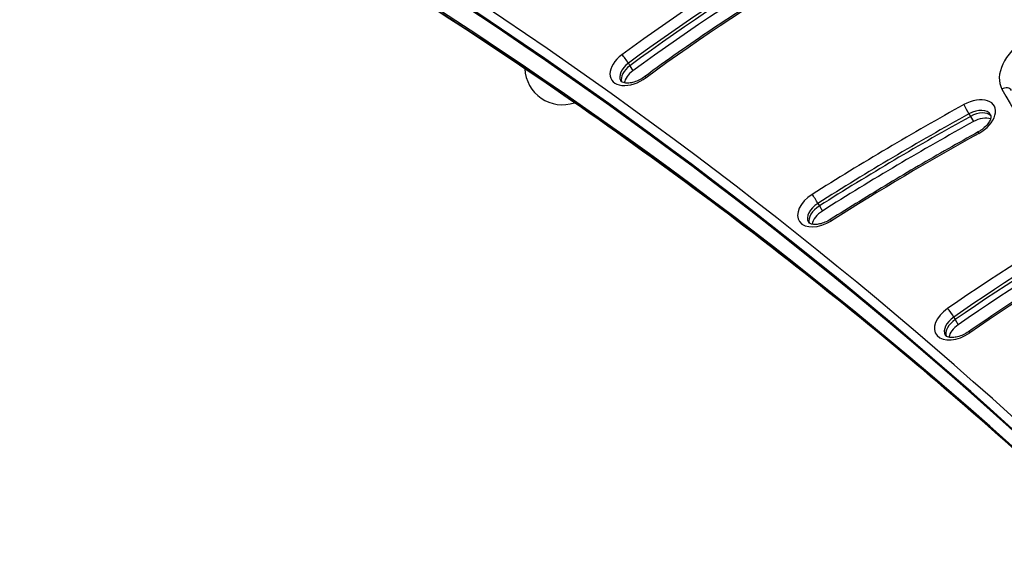
# Model space of a CAD drawing. Units: millimetres. Extents: x -2486 to 3162, y -3640 to 2588.
# Drawn here: x -34 to 227, y 307 to 448 of the extents above; entities that cross this region are included whole.
import ezdxf

# ---------------------------------------------------------------- set-up
doc = ezdxf.new("R2010")
doc.units = ezdxf.units.MM
doc.header["$LTSCALE"] = 50
doc.layers.add('SW_Toestellen', color=2, linetype='Continuous')

msp = doc.modelspace()

# ---------------------------------------------------------------- linework, layer by layer
at = {"layer": 'SW_Toestellen'}
for p, q in [((127.4, 436.12), (127.79, 435.44)), ((127.79, 435.44), (128.58, 434.08)), ((217.91, 422.67), (218.3, 421.98)), ((218.3, 421.98), (219.09, 420.62)), ((177.76, 398.88), (178.16, 398.19)), ((178.16, 398.19), (178.95, 396.83)), ((213.85, 368.65), (214.25, 367.97)), ((214.25, 367.97), (215.04, 366.61))]:
    msp.add_line(p, q, dxfattribs=at)
msp.add_arc((109.89, 435.08), 10, 182.585, 288.574, dxfattribs=at)
for centre, major_axis, ratio, start_param, end_param in [((-1982.86, -1322.79), (2426.6, 1401), 0.615661, 0.177143, 0.41989), ((-1982.07, -1324.16), (2424.87, 1400), 0.615661, 0.177079, 0.41989), ((-1981.68, -1324.84), (2424.87, 1400), 0.615661, 0.177298, 0.41989), ((-1981.68, -1324.84), (2424.87, 1400), 0.615661, 0.177298, 0.41989), ((-1976.56, -1333.71), (2424.87, 1400), 0.615661, 0.177397, 0.41989), ((-1976.56, -1333.71), (2424.87, 1400), 0.615661, 0.177397, 0.41989), ((-1976.16, -1334.4), (2424.87, 1400), 0.615661, 0.177397, 0.41989), ((271.31, 300.86), (-274.45, -158.45), 0.615661, 4.530761, 4.894383), ((272.09, 299.5), (272.71, 157.45), 0.615661, 1.389169, 1.752791), ((272.49, 298.81), (-272.71, -157.45), 0.615661, 4.530761, 4.894383), ((272.49, 298.81), (-272.71, -157.45), 0.615661, 4.530761, 4.894383), ((273.28, 297.45), (272.71, 157.45), 0.615661, 1.389169, 1.752791), ((271.31, 300.86), (262.32, 151.45), 0.615661, 1.389169, 1.752791), ((238.83, 436.18), (-12.12, -7), 0.615661, 4.844057, 6.274512), ((128.91, 435.32), (-6.06, -3.5), 0.615661, 4.894383, 8.035976), ((126.48, 436.99), (-1.19, 1.61), 0.142623, 4.041069, 5.611865), ((129.7, 433.95), (-4.33, -2.5), 0.615661, 4.894383, 6.283185), ((130.09, 433.27), (-4.33, -2.5), 0.615661, 4.894383, 6.12311), ((130.09, 433.27), (-4.33, -2.5), 0.615661, 4.894383, 6.12311), ((130.88, 431.91), (4.33, 2.5), 0.615661, 1.752791, 2.663315), ((132.91, 430.92), (-1.19, 1.61), 0.142623, 5.611865, 6.283185), ((227.45, 427.88), (1.75, 0.98), 0.787981, 0.0111, 1.581897), ((693.8, 695.63), (-465.72, -268.88), 0.615661, 6.274512, 6.380266), ((218.53, 421.29), (6.06, 3.5), 0.615661, 4.683481, 7.825074), ((356.36, 154.38), (-428.34, -247.3), 0.615661, 4.683481, 4.778256), ((217.34, 423.76), (-0.97, 1.75), 0.022777, 0.663428, 2.234224), ((219.32, 419.93), (4.33, 2.5), 0.615661, 0, 1.541888), ((357.15, 153.01), (426.61, 246.3), 0.615661, 1.541888, 1.636663), ((357.55, 152.33), (-426.61, -246.3), 0.615661, 4.683481, 4.778256), ((357.55, 152.33), (-426.61, -246.3), 0.615661, 4.683481, 4.778256), ((372.34, 193.99), (-331.04, -191.13), 0.615661, 4.568884, 4.844047), ((219.72, 419.25), (4.33, 2.5), 0.615661, 0.160076, 1.541888), ((219.72, 419.25), (4.33, 2.5), 0.615661, 0.160076, 1.541888), ((220.5, 417.88), (4.33, 2.5), 0.615661, 0.478278, 1.541888), ((358.33, 150.96), (426.61, 246.3), 0.615661, 1.541888, 1.636663), ((373.12, 192.62), (329.31, 190.13), 0.615661, 1.427292, 1.702454), ((373.52, 191.94), (-329.31, -190.13), 0.615661, 4.568884, 4.844047), ((373.52, 191.94), (-329.31, -190.13), 0.615661, 4.568884, 4.844047), ((356.36, 154.38), (416.21, 240.3), 0.615661, 1.541888, 1.636663), ((374.31, 190.58), (329.31, 190.13), 0.615661, 1.427292, 1.702454), ((221.3, 416.1), (-0.97, 1.75), 0.022777, 0, 0.663428), ((372.34, 193.99), (318.92, 184.13), 0.615661, 1.427292, 1.702454), ((178.8, 397.75), (-6.06, -3.5), 0.615661, 4.778256, 7.919848), ((177.04, 399.87), (-1.07, 1.69), 0.051866, 4.04811, 5.618907), ((179.58, 396.38), (-4.33, -2.5), 0.615661, 4.778256, 6.283185), ((179.98, 395.7), (-4.33, -2.5), 0.615661, 4.778256, 6.12311), ((179.98, 395.7), (-4.33, -2.5), 0.615661, 4.778256, 6.12311), ((180.77, 394.33), (4.33, 2.5), 0.615661, 1.636663, 2.663315), ((182.13, 392.89), (-1.07, 1.69), 0.051866, 5.618907, 6.283185), ((215.16, 367.7), (-6.06, -3.5), 0.615661, 4.844047, 7.985639), ((213.02, 369.58), (-1.14, 1.65), 0.103448, 4.044943, 5.615739), ((215.95, 366.34), (-4.33, -2.5), 0.615661, 4.844047, 6.283185), ((216.34, 365.66), (-4.33, -2.5), 0.615661, 4.844047, 6.12311), ((216.34, 365.66), (-4.33, -2.5), 0.615661, 4.844047, 6.12311), ((217.13, 364.29), (4.33, 2.5), 0.615661, 1.702454, 2.663315), ((218.88, 363.1), (-1.14, 1.65), 0.103448, 5.615739, 6.283185)]:
    msp.add_ellipse(centre, major_axis=major_axis, ratio=ratio, start_param=start_param, end_param=end_param, dxfattribs=at)
for points, knots in [([(258.64, 306.93), (240.51, 324.28), (221.71, 341.14), (179.46, 376.63), (155.76, 395.07), (106.61, 430.51), (81.16, 447.5), (28.56, 479.99), (1.42, 495.49), (-54.49, 524.96), (-83.25, 538.92), (-112.79, 552.11)], [3.3190876, 3.3190876, 3.3190876, 3.3190876, 3.3617233, 3.3617233, 3.4116632, 3.4116632, 3.4616031, 3.4616031, 3.5115429, 3.5115429, 3.5614828, 3.5614828, 3.5614828, 3.5614828]), ([(226.97, 487.53), (220.28, 484.61), (213.63, 481.53), (200.44, 475.06), (193.9, 471.66), (180.98, 464.58), (174.59, 460.89), (161.99, 453.24), (155.79, 449.27), (143.59, 441.08), (137.59, 436.86), (131.72, 432.53)], [4.5307612, 4.5307612, 4.5307612, 4.5307612, 4.6034856, 4.6034856, 4.67621, 4.67621, 4.7489344, 4.7489344, 4.8216588, 4.8216588, 4.8943832, 4.8943832, 4.8943832, 4.8943832]), ([(131.72, 432.53), (131.3, 432.21), (130.83, 431.93), (129.87, 431.45), (129.38, 431.25), (128.42, 430.97), (127.96, 430.89), (127.14, 430.82), (126.78, 430.84), (126.18, 430.93), (125.95, 431.01), (125.59, 431.2), (125.48, 431.3), (125.4, 431.41), (125.38, 431.43), (125.37, 431.45)], [4.530395, 4.530395, 4.530395, 4.530395, 4.810582, 4.810582, 5.09161, 5.09161, 5.367947, 5.367947, 5.635958, 5.635958, 5.901106, 5.901106, 6.206456, 6.206456, 6.283185, 6.283185, 6.283185, 6.283185]), ([(223.65, 422.43), (223.71, 422.33), (223.75, 422.22), (223.76, 421.82), (223.72, 421.54), (223.49, 420.93), (223.33, 420.61), (222.88, 419.95), (222.59, 419.6), (221.91, 418.93), (221.5, 418.6), (220.83, 418.14), (220.58, 417.99), (220.33, 417.85)], [3.141593, 3.141593, 3.141593, 3.141593, 3.461533, 3.461533, 3.781474, 3.781474, 4.04684, 4.04684, 4.314552, 4.314552, 4.590403, 4.590403, 4.741297, 4.741297, 4.741297, 4.741297]), ([(220.33, 417.85), (217.67, 416.37), (215.01, 414.88), (209.72, 411.87), (207.09, 410.35), (201.83, 407.28), (199.21, 405.72), (193.99, 402.59), (191.39, 401.01), (186.21, 397.81), (183.63, 396.2), (181.06, 394.58)], [4.68348114, 4.68348114, 4.68348114, 4.68348114, 4.70243606, 4.70243606, 4.72139098, 4.72139098, 4.74034589, 4.74034589, 4.75930081, 4.75930081, 4.77825572, 4.77825572, 4.77825572, 4.77825572]), ([(305.7, 415.1), (299.59, 412.26), (293.51, 409.31), (281.45, 403.2), (275.46, 400.03), (263.59, 393.5), (257.71, 390.13), (246.06, 383.2), (240.3, 379.64), (228.91, 372.33), (223.29, 368.58), (217.74, 364.74)], [4.5688843, 4.5688843, 4.5688843, 4.5688843, 4.6239167, 4.6239167, 4.6789492, 4.6789492, 4.7339817, 4.7339817, 4.7890141, 4.7890141, 4.8440466, 4.8440466, 4.8440466, 4.8440466]), ([(181.06, 394.58), (180.61, 394.29), (180.12, 394.04), (179.15, 393.64), (178.66, 393.49), (177.75, 393.3), (177.32, 393.26), (176.59, 393.27), (176.27, 393.32), (175.78, 393.46), (175.6, 393.55), (175.36, 393.72), (175.3, 393.8), (175.25, 393.88)], [4.646522, 4.646522, 4.646522, 4.646522, 4.927742, 4.927742, 5.207457, 5.207457, 5.480511, 5.480511, 5.74563, 5.74563, 6.017598, 6.017598, 6.283185, 6.283185, 6.283185, 6.283185]), ([(217.74, 364.74), (217.3, 364.44), (216.83, 364.17), (215.86, 363.72), (215.36, 363.55), (214.42, 363.31), (213.98, 363.24), (213.19, 363.21), (212.85, 363.24), (212.3, 363.36), (212.09, 363.45), (211.76, 363.64), (211.68, 363.73), (211.62, 363.84), (211.62, 363.84), (211.62, 363.84)], [4.580731, 4.580731, 4.580731, 4.580731, 4.861483, 4.861483, 5.14206, 5.14206, 5.417041, 5.417041, 5.683643, 5.683643, 5.950737, 5.950737, 6.278245, 6.278245, 6.283185, 6.283185, 6.283185, 6.283185])]:
    msp.add_open_spline(points, degree=3, knots=knots, dxfattribs=at)

doc.saveas('drawing.dxf')
